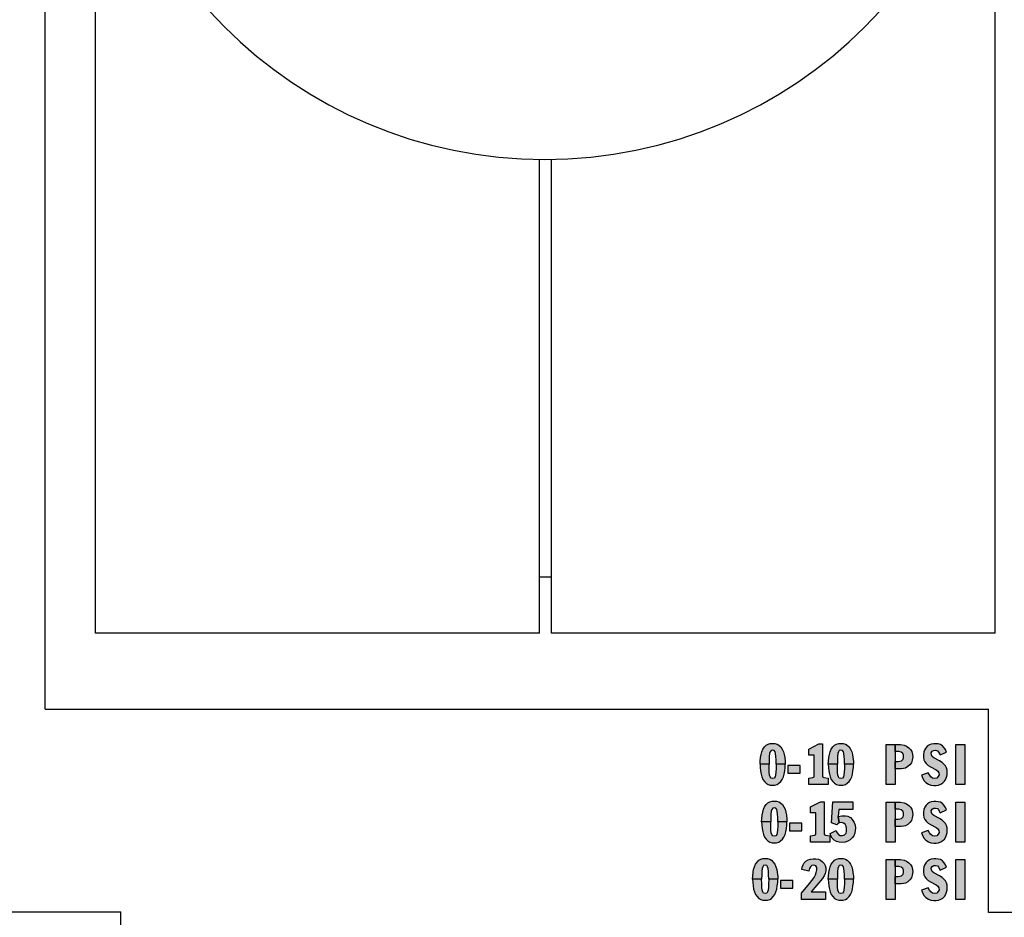
# Model space of a CAD drawing. Extents: x 0 to 21, y 0 to 15.5.
# Drawn here: x 6.9 to 8.6, y 10.9 to 12.5 of the extents above; entities that cross this region are included whole.
import ezdxf

# ---------------------------------------------------------------- set-up
doc = ezdxf.new("R2010")
doc.units = 0
doc.header["$MEASUREMENT"] = 0
doc.layers.add('PART', color=3, linetype='CONTINUOUS')
doc.layers.add('PMSBLACKCOM', color=90, linetype='CONTINUOUS')

msp = doc.modelspace()

# ---------------------------------------------------------------- hatches: boundary and pattern name
at = {"layer": 'PMSBLACKCOM'}
h = msp.add_hatch(color=7, dxfattribs=at)
h.paths.add_polyline_path([(8.2096, 11.2045), (8.2095, 11.2119), (8.2093, 11.2176), (8.2087, 11.2227), (8.2078, 11.2256), (8.2064, 11.2279), (8.2037, 11.2286), (8.201, 11.2279), (8.1996, 11.2256), (8.1987, 11.2227), (8.198, 11.2176), (8.1979, 11.2119), (8.1977, 11.2045), (8.1824, 11.2045), (8.1826, 11.2099), (8.1832, 11.2158), (8.1841, 11.221), (8.1855, 11.2258), (8.1874, 11.2301), (8.19, 11.2338), (8.1929, 11.2366), (8.1961, 11.2386), (8.1998, 11.2396), (8.2037, 11.2398), (8.2075, 11.2396), (8.2113, 11.2386), (8.2144, 11.2366), (8.2174, 11.2338), (8.22, 11.2301), (8.2219, 11.2258), (8.2232, 11.221), (8.2241, 11.2158), (8.2247, 11.2099), (8.225, 11.2045)])
h.paths.add_polyline_path([(8.2096, 11.2045), (8.2095, 11.1971), (8.2093, 11.1914), (8.2087, 11.1863), (8.2078, 11.1833), (8.2064, 11.1811), (8.2037, 11.1804), (8.201, 11.1811), (8.1996, 11.1833), (8.1987, 11.1863), (8.198, 11.1914), (8.1979, 11.1971), (8.1977, 11.2045), (8.1824, 11.2045), (8.1826, 11.1991), (8.1832, 11.1932), (8.1841, 11.1879), (8.1855, 11.1831), (8.1874, 11.1789), (8.19, 11.1752), (8.1929, 11.1723), (8.1961, 11.1704), (8.1998, 11.1694), (8.2037, 11.1692), (8.2075, 11.1694), (8.2113, 11.1704), (8.2144, 11.1723), (8.2174, 11.1752), (8.22, 11.1789), (8.2219, 11.1831), (8.2232, 11.1879), (8.2241, 11.1932), (8.2247, 11.1991), (8.225, 11.2045)])
for points in [[(8.265, 11.1702), (8.265, 11.1813), (8.2718, 11.182), (8.2739, 11.1835), (8.2739, 11.2198), (8.265, 11.2198), (8.265, 11.23), (8.2819, 11.2388), (8.2882, 11.2388), (8.2882, 11.1835), (8.2902, 11.182), (8.2973, 11.1813), (8.2973, 11.1702)], [(8.4552, 11.1859), (8.4577, 11.1805), (8.46, 11.1767), (8.4627, 11.1737), (8.4668, 11.1708), (8.4711, 11.1693), (8.4758, 11.1686), (8.4802, 11.1684), (8.4842, 11.169), (8.488, 11.1707), (8.4911, 11.1729), (8.4939, 11.1757), (8.4961, 11.1791), (8.4976, 11.1827), (8.4985, 11.1869), (8.4987, 11.1908), (8.4984, 11.1948), (8.4974, 11.1987), (8.4955, 11.2021), (8.4931, 11.2048), (8.4902, 11.2074), (8.4857, 11.2102), (8.4762, 11.2156), (8.4734, 11.2176), (8.4719, 11.2204), (8.4717, 11.2236), (8.4733, 11.2264), (8.476, 11.2278), (8.4789, 11.2281), (8.482, 11.2275), (8.4841, 11.2251), (8.4865, 11.2202), (8.4977, 11.225), (8.4956, 11.2292), (8.4934, 11.2325), (8.4905, 11.2355), (8.4872, 11.2378), (8.4833, 11.2388), (8.4794, 11.2393), (8.4758, 11.2393), (8.4718, 11.2387), (8.4685, 11.2374), (8.4656, 11.2354), (8.4629, 11.2328), (8.4607, 11.2294), (8.4593, 11.2254), (8.4588, 11.2208), (8.4587, 11.2167), (8.4594, 11.212), (8.4609, 11.2084), (8.4631, 11.2056), (8.4666, 11.2026), (8.4704, 11.2001), (8.4798, 11.1951), (8.4827, 11.193), (8.4846, 11.1902), (8.485, 11.1868), (8.4836, 11.1837), (8.4811, 11.1813), (8.4778, 11.1807), (8.4739, 11.1811), (8.4708, 11.1833), (8.4685, 11.1864), (8.4666, 11.1901)], [(8.5135, 11.2377), (8.5287, 11.2377), (8.5287, 11.1702), (8.5135, 11.1702)], [(8.2502, 11.2022), (8.2292, 11.2022), (8.2292, 11.1893), (8.2502, 11.1893)], [(8.2678, 11.0727), (8.2678, 11.0838), (8.2747, 11.0845), (8.2767, 11.0861), (8.2767, 11.1224), (8.2678, 11.1224), (8.2678, 11.1325), (8.2847, 11.1413), (8.291, 11.1413), (8.291, 11.0861), (8.293, 11.0845), (8.3001, 11.0838), (8.3001, 11.0727)], [(8.4552, 11.0884), (8.4577, 11.083), (8.46, 11.0792), (8.4627, 11.0762), (8.4668, 11.0734), (8.4711, 11.0718), (8.4758, 11.0711), (8.4802, 11.071), (8.4842, 11.0715), (8.488, 11.0732), (8.4911, 11.0754), (8.4939, 11.0782), (8.4961, 11.0816), (8.4976, 11.0853), (8.4985, 11.0894), (8.4987, 11.0933), (8.4984, 11.0973), (8.4974, 11.1013), (8.4955, 11.1046), (8.4931, 11.1073), (8.4902, 11.1099), (8.4857, 11.1127), (8.4762, 11.1181), (8.4734, 11.1201), (8.4719, 11.1229), (8.4717, 11.1261), (8.4733, 11.1289), (8.476, 11.1304), (8.4789, 11.1306), (8.482, 11.13), (8.4841, 11.1276), (8.4865, 11.1227), (8.4977, 11.1275), (8.4956, 11.1317), (8.4934, 11.135), (8.4905, 11.1381), (8.4872, 11.1403), (8.4833, 11.1413), (8.4794, 11.1418), (8.4758, 11.1418), (8.4718, 11.1413), (8.4685, 11.1399), (8.4656, 11.1379), (8.4629, 11.1353), (8.4607, 11.1319), (8.4593, 11.1279), (8.4588, 11.1233), (8.4587, 11.1192), (8.4594, 11.1145), (8.4609, 11.1109), (8.4631, 11.1081), (8.4666, 11.1051), (8.4704, 11.1026), (8.4798, 11.0977), (8.4827, 11.0955), (8.4846, 11.0927), (8.485, 11.0893), (8.4836, 11.0862), (8.4811, 11.0838), (8.4778, 11.0832), (8.4739, 11.0836), (8.4708, 11.0858), (8.4685, 11.0889), (8.4666, 11.0926)], [(8.5135, 11.1402), (8.5287, 11.1402), (8.5287, 11.0727), (8.5135, 11.0727)], [(8.253, 11.1047), (8.2321, 11.1047), (8.2321, 11.0918), (8.253, 11.0918)], [(8.2525, 10.9758), (8.2525, 10.9865), (8.2662, 11.0032), (8.2738, 11.0132), (8.276, 11.0177), (8.2774, 11.0215), (8.2784, 11.0262), (8.2785, 11.0299), (8.2766, 11.0329), (8.2732, 11.0339), (8.27, 11.0334), (8.2676, 11.0314), (8.266, 11.0285), (8.2649, 11.0238), (8.2532, 11.0266), (8.2538, 11.0308), (8.2551, 11.0346), (8.2572, 11.0377), (8.26, 11.0408), (8.2636, 11.0432), (8.2678, 11.0443), (8.2722, 11.0447), (8.2765, 11.0448), (8.2811, 11.0442), (8.2847, 11.0427), (8.2879, 11.0398), (8.2906, 11.0368), (8.2923, 11.0334), (8.2934, 11.0293), (8.2934, 11.0246), (8.2927, 11.0201), (8.291, 11.0158), (8.2881, 11.0116), (8.2686, 10.9887), (8.2931, 10.9887), (8.2931, 10.9758)], [(8.4552, 10.9915), (8.4577, 10.986), (8.46, 10.9823), (8.4627, 10.9793), (8.4668, 10.9764), (8.4711, 10.9748), (8.4758, 10.9742), (8.4802, 10.974), (8.4842, 10.9746), (8.488, 10.9763), (8.4911, 10.9785), (8.4939, 10.9813), (8.4961, 10.9847), (8.4976, 10.9883), (8.4985, 10.9925), (8.4987, 10.9964), (8.4984, 11.0004), (8.4974, 11.0043), (8.4955, 11.0077), (8.4931, 11.0104), (8.4902, 11.013), (8.4857, 11.0158), (8.4762, 11.0212), (8.4734, 11.0231), (8.4719, 11.026), (8.4717, 11.0292), (8.4733, 11.032), (8.476, 11.0334), (8.4789, 11.0337), (8.482, 11.0331), (8.4841, 11.0307), (8.4865, 11.0258), (8.4977, 11.0306), (8.4956, 11.0348), (8.4934, 11.0381), (8.4905, 11.0411), (8.4872, 11.0434), (8.4833, 11.0444), (8.4794, 11.0449), (8.4758, 11.0449), (8.4718, 11.0443), (8.4685, 11.043), (8.4656, 11.0409), (8.4629, 11.0384), (8.4607, 11.035), (8.4593, 11.031), (8.4588, 11.0264), (8.4587, 11.0222), (8.4594, 11.0176), (8.4609, 11.014), (8.4631, 11.0112), (8.4666, 11.0082), (8.4704, 11.0057), (8.4798, 11.0007), (8.4827, 10.9986), (8.4846, 10.9958), (8.485, 10.9924), (8.4836, 10.9893), (8.4811, 10.9869), (8.4778, 10.9863), (8.4739, 10.9867), (8.4708, 10.9889), (8.4685, 10.9919), (8.4666, 10.9957)], [(8.5135, 11.0433), (8.5287, 11.0433), (8.5287, 10.9758), (8.5135, 10.9758)], [(8.2377, 11.0078), (8.2168, 11.0078), (8.2168, 10.9949), (8.2377, 10.9949)]]:
    msp.add_hatch(color=7, dxfattribs=at).paths.add_polyline_path(points)
h = msp.add_hatch(color=7, dxfattribs=at)
h.paths.add_polyline_path([(8.3251, 11.2045), (8.3249, 11.2119), (8.3247, 11.2176), (8.3241, 11.2227), (8.3232, 11.2256), (8.3218, 11.2279), (8.3191, 11.2286), (8.3164, 11.2279), (8.315, 11.2256), (8.3141, 11.2227), (8.3135, 11.2176), (8.3133, 11.2119), (8.3132, 11.2045), (8.2978, 11.2045), (8.298, 11.2099), (8.2987, 11.2158), (8.2996, 11.221), (8.3009, 11.2258), (8.3028, 11.2301), (8.3054, 11.2338), (8.3083, 11.2366), (8.3115, 11.2386), (8.3153, 11.2396), (8.3191, 11.2398), (8.3229, 11.2396), (8.3267, 11.2386), (8.3299, 11.2366), (8.3328, 11.2338), (8.3354, 11.2301), (8.3373, 11.2258), (8.3386, 11.221), (8.3395, 11.2158), (8.3402, 11.2099), (8.3404, 11.2045)])
h.paths.add_polyline_path([(8.3251, 11.2045), (8.3249, 11.1971), (8.3247, 11.1914), (8.3241, 11.1863), (8.3232, 11.1833), (8.3218, 11.1811), (8.3191, 11.1804), (8.3164, 11.1811), (8.315, 11.1833), (8.3141, 11.1863), (8.3135, 11.1914), (8.3133, 11.1971), (8.3132, 11.2045), (8.2978, 11.2045), (8.298, 11.1991), (8.2987, 11.1932), (8.2996, 11.1879), (8.3009, 11.1831), (8.3028, 11.1789), (8.3054, 11.1752), (8.3083, 11.1723), (8.3115, 11.1704), (8.3153, 11.1694), (8.3191, 11.1692), (8.3229, 11.1694), (8.3267, 11.1704), (8.3299, 11.1723), (8.3328, 11.1752), (8.3354, 11.1789), (8.3373, 11.1831), (8.3386, 11.1879), (8.3395, 11.1932), (8.3402, 11.1991), (8.3404, 11.2045)])
h = msp.add_hatch(color=7, dxfattribs=at)
h.paths.add_polyline_path([(8.4108, 11.2377), (8.4197, 11.2377), (8.4258, 11.2369), (8.4301, 11.2353), (8.4337, 11.2325), (8.4366, 11.2296), (8.4388, 11.2259), (8.4401, 11.2213), (8.4404, 11.2169), (8.4396, 11.2116), (8.4382, 11.2071), (8.4355, 11.2035), (8.432, 11.2005), (8.4281, 11.1981), (8.4248, 11.1972), (8.4211, 11.1969), (8.4108, 11.1969), (8.4108, 11.2093), (8.4157, 11.2093), (8.4189, 11.2096), (8.4215, 11.2106), (8.424, 11.2131), (8.4249, 11.2162), (8.4248, 11.2198), (8.4235, 11.223), (8.4211, 11.2252), (8.4167, 11.2259), (8.4108, 11.2259)])
h.paths.add_polyline_path([(8.3953, 11.2377), (8.4108, 11.2377), (8.4108, 11.1702), (8.3953, 11.1702)])
h = msp.add_hatch(color=7, dxfattribs=at)
h.paths.add_polyline_path([(8.2125, 11.107), (8.2123, 11.1144), (8.2122, 11.1201), (8.2115, 11.1252), (8.2106, 11.1282), (8.2092, 11.1304), (8.2065, 11.1311), (8.2038, 11.1304), (8.2024, 11.1282), (8.2015, 11.1252), (8.2009, 11.1201), (8.2007, 11.1144), (8.2006, 11.107), (8.1852, 11.107), (8.1854, 11.1124), (8.1861, 11.1183), (8.187, 11.1235), (8.1883, 11.1284), (8.1902, 11.1326), (8.1928, 11.1363), (8.1958, 11.1391), (8.1989, 11.1411), (8.2027, 11.1421), (8.2065, 11.1423), (8.2104, 11.1421), (8.2141, 11.1411), (8.2173, 11.1391), (8.2202, 11.1363), (8.2228, 11.1326), (8.2247, 11.1284), (8.2261, 11.1235), (8.227, 11.1183), (8.2276, 11.1124), (8.2278, 11.107)])
h.paths.add_polyline_path([(8.2125, 11.107), (8.2123, 11.0996), (8.2122, 11.0939), (8.2115, 11.0888), (8.2106, 11.0858), (8.2092, 11.0836), (8.2065, 11.0829), (8.2038, 11.0836), (8.2024, 11.0858), (8.2015, 11.0888), (8.2009, 11.0939), (8.2007, 11.0996), (8.2006, 11.107), (8.1852, 11.107), (8.1854, 11.1016), (8.1861, 11.0957), (8.187, 11.0905), (8.1883, 11.0856), (8.1902, 11.0814), (8.1928, 11.0777), (8.1958, 11.0749), (8.1989, 11.0729), (8.2027, 11.0719), (8.2065, 11.0717), (8.2104, 11.0719), (8.2141, 11.0729), (8.2173, 11.0749), (8.2202, 11.0777), (8.2228, 11.0814), (8.2247, 11.0856), (8.2261, 11.0905), (8.227, 11.0957), (8.2276, 11.1016), (8.2278, 11.107)])
h = msp.add_hatch(color=7, dxfattribs=at)
h.paths.add_polyline_path([(8.3391, 11.1413), (8.3391, 11.1283), (8.3153, 11.1283), (8.3147, 11.116), (8.3164, 11.1054), (8.3141, 11.104), (8.3121, 11.1019), (8.3032, 11.1056), (8.3056, 11.1413)])
h.paths.add_polyline_path([(8.3147, 11.116), (8.3209, 11.1171), (8.3266, 11.1174), (8.3309, 11.1166), (8.335, 11.1143), (8.3382, 11.1109), (8.3413, 11.1063), (8.343, 11.1016), (8.3435, 11.0965), (8.3433, 11.0925), (8.3426, 11.0881), (8.341, 11.0838), (8.3384, 11.0805), (8.3346, 11.0769), (8.3308, 11.0744), (8.3264, 11.0729), (8.3213, 11.0724), (8.316, 11.0727), (8.3115, 11.0741), (8.3076, 11.0765), (8.3045, 11.0797), (8.3021, 11.0834), (8.3007, 11.0873), (8.3108, 11.0925), (8.3124, 11.0891), (8.3148, 11.0861), (8.3181, 11.0841), (8.3217, 11.0842), (8.3252, 11.0853), (8.3277, 11.0881), (8.3285, 11.0916), (8.3286, 11.0961), (8.328, 11.1), (8.3263, 11.1031), (8.3237, 11.1052), (8.3202, 11.1059), (8.3164, 11.1054)])
h = msp.add_hatch(color=7, dxfattribs=at)
h.paths.add_polyline_path([(8.4108, 11.1402), (8.4197, 11.1402), (8.4258, 11.1394), (8.4301, 11.1378), (8.4337, 11.1351), (8.4366, 11.1321), (8.4388, 11.1284), (8.4401, 11.1238), (8.4404, 11.1194), (8.4396, 11.1141), (8.4382, 11.1097), (8.4355, 11.106), (8.432, 11.103), (8.4281, 11.1006), (8.4248, 11.0998), (8.4211, 11.0995), (8.4108, 11.0995), (8.4108, 11.1118), (8.4157, 11.1118), (8.4189, 11.1122), (8.4215, 11.1131), (8.424, 11.1156), (8.4249, 11.1187), (8.4248, 11.1223), (8.4235, 11.1255), (8.4211, 11.1277), (8.4167, 11.1285), (8.4108, 11.1285)])
h.paths.add_polyline_path([(8.3953, 11.1402), (8.4108, 11.1402), (8.4108, 11.0727), (8.3953, 11.0727)])
h = msp.add_hatch(color=7, dxfattribs=at)
h.paths.add_polyline_path([(8.1971, 11.0101), (8.197, 11.0175), (8.1968, 11.0232), (8.1962, 11.0283), (8.1953, 11.0312), (8.1939, 11.0335), (8.1912, 11.0342), (8.1885, 11.0335), (8.1871, 11.0312), (8.1862, 11.0283), (8.1856, 11.0232), (8.1854, 11.0175), (8.1852, 11.0101), (8.1699, 11.0101), (8.1701, 11.0155), (8.1707, 11.0214), (8.1716, 11.0266), (8.173, 11.0314), (8.1749, 11.0357), (8.1775, 11.0393), (8.1804, 11.0422), (8.1836, 11.0442), (8.1873, 11.0451), (8.1912, 11.0454), (8.195, 11.0451), (8.1988, 11.0442), (8.2019, 11.0422), (8.2049, 11.0393), (8.2075, 11.0357), (8.2094, 11.0314), (8.2107, 11.0266), (8.2116, 11.0214), (8.2123, 11.0155), (8.2125, 11.0101)])
h.paths.add_polyline_path([(8.1971, 11.0101), (8.197, 11.0026), (8.1968, 10.997), (8.1962, 10.9919), (8.1953, 10.9889), (8.1939, 10.9867), (8.1912, 10.986), (8.1885, 10.9867), (8.1871, 10.9889), (8.1862, 10.9919), (8.1856, 10.997), (8.1854, 11.0026), (8.1852, 11.0101), (8.1699, 11.0101), (8.1701, 11.0046), (8.1707, 10.9988), (8.1716, 10.9935), (8.173, 10.9887), (8.1749, 10.9845), (8.1775, 10.9808), (8.1804, 10.9779), (8.1836, 10.976), (8.1873, 10.975), (8.1912, 10.9748), (8.195, 10.975), (8.1988, 10.976), (8.2019, 10.9779), (8.2049, 10.9808), (8.2075, 10.9845), (8.2094, 10.9887), (8.2107, 10.9935), (8.2116, 10.9988), (8.2123, 11.0046), (8.2125, 11.0101)])
h = msp.add_hatch(color=7, dxfattribs=at)
h.paths.add_polyline_path([(8.3251, 11.0101), (8.3249, 11.0175), (8.3247, 11.0232), (8.3241, 11.0283), (8.3232, 11.0312), (8.3218, 11.0335), (8.3191, 11.0342), (8.3164, 11.0335), (8.315, 11.0312), (8.3141, 11.0283), (8.3135, 11.0232), (8.3133, 11.0175), (8.3132, 11.0101), (8.2978, 11.0101), (8.298, 11.0155), (8.2987, 11.0214), (8.2996, 11.0266), (8.3009, 11.0314), (8.3028, 11.0357), (8.3054, 11.0393), (8.3083, 11.0422), (8.3115, 11.0442), (8.3153, 11.0451), (8.3191, 11.0454), (8.3229, 11.0451), (8.3267, 11.0442), (8.3299, 11.0422), (8.3328, 11.0393), (8.3354, 11.0357), (8.3373, 11.0314), (8.3386, 11.0266), (8.3395, 11.0214), (8.3402, 11.0155), (8.3404, 11.0101)])
h.paths.add_polyline_path([(8.3251, 11.0101), (8.3249, 11.0026), (8.3247, 10.997), (8.3241, 10.9919), (8.3232, 10.9889), (8.3218, 10.9867), (8.3191, 10.986), (8.3164, 10.9867), (8.315, 10.9889), (8.3141, 10.9919), (8.3135, 10.997), (8.3133, 11.0026), (8.3132, 11.0101), (8.2978, 11.0101), (8.298, 11.0046), (8.2987, 10.9988), (8.2996, 10.9935), (8.3009, 10.9887), (8.3028, 10.9845), (8.3054, 10.9808), (8.3083, 10.9779), (8.3115, 10.976), (8.3153, 10.975), (8.3191, 10.9748), (8.3229, 10.975), (8.3267, 10.976), (8.3299, 10.9779), (8.3328, 10.9808), (8.3354, 10.9845), (8.3373, 10.9887), (8.3386, 10.9935), (8.3395, 10.9988), (8.3402, 11.0046), (8.3404, 11.0101)])
h = msp.add_hatch(color=7, dxfattribs=at)
h.paths.add_polyline_path([(8.4108, 11.0433), (8.4197, 11.0433), (8.4258, 11.0425), (8.4301, 11.0409), (8.4337, 11.0381), (8.4366, 11.0352), (8.4388, 11.0315), (8.4401, 11.0269), (8.4404, 11.0225), (8.4396, 11.0172), (8.4382, 11.0127), (8.4355, 11.0091), (8.432, 11.0061), (8.4281, 11.0037), (8.4248, 11.0028), (8.4211, 11.0025), (8.4108, 11.0025), (8.4108, 11.0149), (8.4157, 11.0149), (8.4189, 11.0152), (8.4215, 11.0162), (8.424, 11.0187), (8.4249, 11.0218), (8.4248, 11.0254), (8.4235, 11.0286), (8.4211, 11.0308), (8.4167, 11.0315), (8.4108, 11.0315)])
h.paths.add_polyline_path([(8.3953, 11.0433), (8.4108, 11.0433), (8.4108, 10.9758), (8.3953, 10.9758)])

# ---------------------------------------------------------------- linework, layer by layer
at = {"layer": 'PART', "color": 7}
for p, q in [((6.9748, 11.2976), (6.9748, 13.5696)), ((7.0599, 11.4263), (7.0599, 12.6763)), ((8.5799, 11.4263), (8.5799, 12.6763)), ((7.8099, 11.4263), (7.8099, 12.2268)), ((7.8299, 11.4263), (7.8299, 12.2269)), ((7.8101, 11.5213), (7.8298, 11.5213)), ((7.8099, 11.4263), (7.0599, 11.4263)), ((8.5799, 11.4263), (7.8299, 11.4263)), ((6.9748, 11.2976), (8.5686, 11.2976)), ((8.5686, 10.9539), (8.5686, 11.2976)), ((5.6716, 10.9552), (7.1028, 10.9552)), ((7.1028, 9.9226), (7.1028, 10.9552)), ((8.8166, 10.9539), (8.5686, 10.9539))]:
    msp.add_line(p, q, dxfattribs=at)
for start, end in [(90, 270), (270, 90)]:
    msp.add_arc((7.8186, 12.9918), 0.765, start, end, dxfattribs=at)
at = {"layer": 'PMSBLACKCOM', "color": 7}
for points in [[(8.2096, 11.2045), (8.2095, 11.2119), (8.2093, 11.2176), (8.2087, 11.2227), (8.2078, 11.2256), (8.2064, 11.2279), (8.2037, 11.2286), (8.201, 11.2279), (8.1996, 11.2256), (8.1987, 11.2227), (8.198, 11.2176), (8.1979, 11.2119), (8.1977, 11.2045), (8.1824, 11.2045), (8.1826, 11.2099), (8.1832, 11.2158), (8.1841, 11.221), (8.1855, 11.2258), (8.1874, 11.2301), (8.19, 11.2338), (8.1929, 11.2366), (8.1961, 11.2386), (8.1998, 11.2396), (8.2037, 11.2398), (8.2075, 11.2396), (8.2113, 11.2386), (8.2144, 11.2366), (8.2174, 11.2338), (8.22, 11.2301), (8.2219, 11.2258), (8.2232, 11.221), (8.2241, 11.2158), (8.2247, 11.2099), (8.225, 11.2045), (8.2096, 11.2045)], [(8.265, 11.1702), (8.265, 11.1813), (8.2718, 11.182), (8.2739, 11.1835), (8.2739, 11.2198), (8.265, 11.2198), (8.265, 11.23), (8.2819, 11.2388), (8.2882, 11.2388), (8.2882, 11.1835), (8.2902, 11.182), (8.2973, 11.1813), (8.2973, 11.1702), (8.265, 11.1702)], [(8.3251, 11.2045), (8.3249, 11.2119), (8.3247, 11.2176), (8.3241, 11.2227), (8.3232, 11.2256), (8.3218, 11.2279), (8.3191, 11.2286), (8.3164, 11.2279), (8.315, 11.2256), (8.3141, 11.2227), (8.3135, 11.2176), (8.3133, 11.2119), (8.3132, 11.2045), (8.2978, 11.2045), (8.298, 11.2099), (8.2987, 11.2158), (8.2996, 11.221), (8.3009, 11.2258), (8.3028, 11.2301), (8.3054, 11.2338), (8.3083, 11.2366), (8.3115, 11.2386), (8.3153, 11.2396), (8.3191, 11.2398), (8.3229, 11.2396), (8.3267, 11.2386), (8.3299, 11.2366), (8.3328, 11.2338), (8.3354, 11.2301), (8.3373, 11.2258), (8.3386, 11.221), (8.3395, 11.2158), (8.3402, 11.2099), (8.3404, 11.2045), (8.3251, 11.2045)], [(8.3953, 11.2377), (8.4108, 11.2377), (8.4108, 11.1702), (8.3953, 11.1702), (8.3953, 11.2377)], [(8.4108, 11.2377), (8.4197, 11.2377), (8.4258, 11.2369), (8.4301, 11.2353), (8.4337, 11.2325), (8.4366, 11.2296), (8.4388, 11.2259), (8.4401, 11.2213), (8.4404, 11.2169), (8.4396, 11.2116), (8.4382, 11.2071), (8.4355, 11.2035), (8.432, 11.2005), (8.4281, 11.1981), (8.4248, 11.1972), (8.4211, 11.1969), (8.4108, 11.1969), (8.4108, 11.2093), (8.4157, 11.2093), (8.4189, 11.2096), (8.4215, 11.2106), (8.424, 11.2131), (8.4249, 11.2162), (8.4248, 11.2198), (8.4235, 11.223), (8.4211, 11.2252), (8.4167, 11.2259), (8.4108, 11.2259), (8.4108, 11.2377)], [(8.4552, 11.1859), (8.4577, 11.1805), (8.46, 11.1767), (8.4627, 11.1737), (8.4668, 11.1708), (8.4711, 11.1693), (8.4758, 11.1686), (8.4802, 11.1684), (8.4842, 11.169), (8.488, 11.1707), (8.4911, 11.1729), (8.4939, 11.1757), (8.4961, 11.1791), (8.4976, 11.1827), (8.4985, 11.1869), (8.4987, 11.1908), (8.4984, 11.1948), (8.4974, 11.1987), (8.4955, 11.2021), (8.4931, 11.2048), (8.4902, 11.2074), (8.4857, 11.2102), (8.4762, 11.2156), (8.4734, 11.2176), (8.4719, 11.2204), (8.4717, 11.2236), (8.4733, 11.2264), (8.476, 11.2278), (8.4789, 11.2281), (8.482, 11.2275), (8.4841, 11.2251), (8.4865, 11.2202), (8.4977, 11.225), (8.4956, 11.2292), (8.4934, 11.2325), (8.4905, 11.2355), (8.4872, 11.2378), (8.4833, 11.2388), (8.4794, 11.2393), (8.4758, 11.2393), (8.4718, 11.2387), (8.4685, 11.2374), (8.4656, 11.2354), (8.4629, 11.2328), (8.4607, 11.2294), (8.4593, 11.2254), (8.4588, 11.2208), (8.4587, 11.2167), (8.4594, 11.212), (8.4609, 11.2084), (8.4631, 11.2056), (8.4666, 11.2026), (8.4704, 11.2001), (8.4798, 11.1951), (8.4827, 11.193), (8.4846, 11.1902), (8.485, 11.1868), (8.4836, 11.1837), (8.4811, 11.1813), (8.4778, 11.1807), (8.4739, 11.1811), (8.4708, 11.1833), (8.4685, 11.1864), (8.4666, 11.1901), (8.4552, 11.1859)], [(8.5135, 11.2377), (8.5287, 11.2377), (8.5287, 11.1702), (8.5135, 11.1702), (8.5135, 11.2377)], [(8.2096, 11.2045), (8.2095, 11.1971), (8.2093, 11.1914), (8.2087, 11.1863), (8.2078, 11.1833), (8.2064, 11.1811), (8.2037, 11.1804), (8.201, 11.1811), (8.1996, 11.1833), (8.1987, 11.1863), (8.198, 11.1914), (8.1979, 11.1971), (8.1977, 11.2045), (8.1824, 11.2045), (8.1826, 11.1991), (8.1832, 11.1932), (8.1841, 11.1879), (8.1855, 11.1831), (8.1874, 11.1789), (8.19, 11.1752), (8.1929, 11.1723), (8.1961, 11.1704), (8.1998, 11.1694), (8.2037, 11.1692), (8.2075, 11.1694), (8.2113, 11.1704), (8.2144, 11.1723), (8.2174, 11.1752), (8.22, 11.1789), (8.2219, 11.1831), (8.2232, 11.1879), (8.2241, 11.1932), (8.2247, 11.1991), (8.225, 11.2045), (8.2096, 11.2045)], [(8.2502, 11.2022), (8.2292, 11.2022), (8.2292, 11.1893), (8.2502, 11.1893), (8.2502, 11.2022)], [(8.3251, 11.2045), (8.3249, 11.1971), (8.3247, 11.1914), (8.3241, 11.1863), (8.3232, 11.1833), (8.3218, 11.1811), (8.3191, 11.1804), (8.3164, 11.1811), (8.315, 11.1833), (8.3141, 11.1863), (8.3135, 11.1914), (8.3133, 11.1971), (8.3132, 11.2045), (8.2978, 11.2045), (8.298, 11.1991), (8.2987, 11.1932), (8.2996, 11.1879), (8.3009, 11.1831), (8.3028, 11.1789), (8.3054, 11.1752), (8.3083, 11.1723), (8.3115, 11.1704), (8.3153, 11.1694), (8.3191, 11.1692), (8.3229, 11.1694), (8.3267, 11.1704), (8.3299, 11.1723), (8.3328, 11.1752), (8.3354, 11.1789), (8.3373, 11.1831), (8.3386, 11.1879), (8.3395, 11.1932), (8.3402, 11.1991), (8.3404, 11.2045), (8.3251, 11.2045)], [(8.2125, 11.107), (8.2123, 11.1144), (8.2122, 11.1201), (8.2115, 11.1252), (8.2106, 11.1282), (8.2092, 11.1304), (8.2065, 11.1311), (8.2038, 11.1304), (8.2024, 11.1282), (8.2015, 11.1252), (8.2009, 11.1201), (8.2007, 11.1144), (8.2006, 11.107), (8.1852, 11.107), (8.1854, 11.1124), (8.1861, 11.1183), (8.187, 11.1235), (8.1883, 11.1284), (8.1902, 11.1326), (8.1928, 11.1363), (8.1958, 11.1391), (8.1989, 11.1411), (8.2027, 11.1421), (8.2065, 11.1423), (8.2104, 11.1421), (8.2141, 11.1411), (8.2173, 11.1391), (8.2202, 11.1363), (8.2228, 11.1326), (8.2247, 11.1284), (8.2261, 11.1235), (8.227, 11.1183), (8.2276, 11.1124), (8.2278, 11.107), (8.2125, 11.107)], [(8.2678, 11.0727), (8.2678, 11.0838), (8.2747, 11.0845), (8.2767, 11.0861), (8.2767, 11.1224), (8.2678, 11.1224), (8.2678, 11.1325), (8.2847, 11.1413), (8.291, 11.1413), (8.291, 11.0861), (8.293, 11.0845), (8.3001, 11.0838), (8.3001, 11.0727), (8.2678, 11.0727)], [(8.3391, 11.1413), (8.3391, 11.1283), (8.3153, 11.1283), (8.3147, 11.116), (8.3164, 11.1054), (8.3141, 11.104), (8.3121, 11.1019), (8.3032, 11.1056), (8.3056, 11.1413), (8.3391, 11.1413)], [(8.3953, 11.1402), (8.4108, 11.1402), (8.4108, 11.0727), (8.3953, 11.0727), (8.3953, 11.1402)], [(8.4108, 11.1402), (8.4197, 11.1402), (8.4258, 11.1394), (8.4301, 11.1378), (8.4337, 11.1351), (8.4366, 11.1321), (8.4388, 11.1284), (8.4401, 11.1238), (8.4404, 11.1194), (8.4396, 11.1141), (8.4382, 11.1097), (8.4355, 11.106), (8.432, 11.103), (8.4281, 11.1006), (8.4248, 11.0998), (8.4211, 11.0995), (8.4108, 11.0995), (8.4108, 11.1118), (8.4157, 11.1118), (8.4189, 11.1122), (8.4215, 11.1131), (8.424, 11.1156), (8.4249, 11.1187), (8.4248, 11.1223), (8.4235, 11.1255), (8.4211, 11.1277), (8.4167, 11.1285), (8.4108, 11.1285), (8.4108, 11.1402)], [(8.4552, 11.0884), (8.4577, 11.083), (8.46, 11.0792), (8.4627, 11.0762), (8.4668, 11.0734), (8.4711, 11.0718), (8.4758, 11.0711), (8.4802, 11.071), (8.4842, 11.0715), (8.488, 11.0732), (8.4911, 11.0754), (8.4939, 11.0782), (8.4961, 11.0816), (8.4976, 11.0853), (8.4985, 11.0894), (8.4987, 11.0933), (8.4984, 11.0973), (8.4974, 11.1013), (8.4955, 11.1046), (8.4931, 11.1073), (8.4902, 11.1099), (8.4857, 11.1127), (8.4762, 11.1181), (8.4734, 11.1201), (8.4719, 11.1229), (8.4717, 11.1261), (8.4733, 11.1289), (8.476, 11.1304), (8.4789, 11.1306), (8.482, 11.13), (8.4841, 11.1276), (8.4865, 11.1227), (8.4977, 11.1275), (8.4956, 11.1317), (8.4934, 11.135), (8.4905, 11.1381), (8.4872, 11.1403), (8.4833, 11.1413), (8.4794, 11.1418), (8.4758, 11.1418), (8.4718, 11.1413), (8.4685, 11.1399), (8.4656, 11.1379), (8.4629, 11.1353), (8.4607, 11.1319), (8.4593, 11.1279), (8.4588, 11.1233), (8.4587, 11.1192), (8.4594, 11.1145), (8.4609, 11.1109), (8.4631, 11.1081), (8.4666, 11.1051), (8.4704, 11.1026), (8.4798, 11.0977), (8.4827, 11.0955), (8.4846, 11.0927), (8.485, 11.0893), (8.4836, 11.0862), (8.4811, 11.0838), (8.4778, 11.0832), (8.4739, 11.0836), (8.4708, 11.0858), (8.4685, 11.0889), (8.4666, 11.0926), (8.4552, 11.0884)], [(8.5135, 11.1402), (8.5287, 11.1402), (8.5287, 11.0727), (8.5135, 11.0727), (8.5135, 11.1402)], [(8.3147, 11.116), (8.3209, 11.1171), (8.3266, 11.1174), (8.3309, 11.1166), (8.335, 11.1143), (8.3382, 11.1109), (8.3413, 11.1063), (8.343, 11.1016), (8.3435, 11.0965), (8.3433, 11.0925), (8.3426, 11.0881), (8.341, 11.0838), (8.3384, 11.0805), (8.3346, 11.0769), (8.3308, 11.0744), (8.3264, 11.0729), (8.3213, 11.0724), (8.316, 11.0727), (8.3115, 11.0741), (8.3076, 11.0765), (8.3045, 11.0797), (8.3021, 11.0834), (8.3007, 11.0873), (8.3108, 11.0925), (8.3124, 11.0891), (8.3148, 11.0861), (8.3181, 11.0841), (8.3217, 11.0842), (8.3252, 11.0853), (8.3277, 11.0881), (8.3285, 11.0916), (8.3286, 11.0961), (8.328, 11.1), (8.3263, 11.1031), (8.3237, 11.1052), (8.3202, 11.1059), (8.3164, 11.1054), (8.3147, 11.116)], [(8.2125, 11.107), (8.2123, 11.0996), (8.2122, 11.0939), (8.2115, 11.0888), (8.2106, 11.0858), (8.2092, 11.0836), (8.2065, 11.0829), (8.2038, 11.0836), (8.2024, 11.0858), (8.2015, 11.0888), (8.2009, 11.0939), (8.2007, 11.0996), (8.2006, 11.107), (8.1852, 11.107), (8.1854, 11.1016), (8.1861, 11.0957), (8.187, 11.0905), (8.1883, 11.0856), (8.1902, 11.0814), (8.1928, 11.0777), (8.1958, 11.0749), (8.1989, 11.0729), (8.2027, 11.0719), (8.2065, 11.0717), (8.2104, 11.0719), (8.2141, 11.0729), (8.2173, 11.0749), (8.2202, 11.0777), (8.2228, 11.0814), (8.2247, 11.0856), (8.2261, 11.0905), (8.227, 11.0957), (8.2276, 11.1016), (8.2278, 11.107), (8.2125, 11.107)], [(8.253, 11.1047), (8.2321, 11.1047), (8.2321, 11.0918), (8.253, 11.0918), (8.253, 11.1047)], [(8.1971, 11.0101), (8.197, 11.0175), (8.1968, 11.0232), (8.1962, 11.0283), (8.1953, 11.0312), (8.1939, 11.0335), (8.1912, 11.0342), (8.1885, 11.0335), (8.1871, 11.0312), (8.1862, 11.0283), (8.1856, 11.0232), (8.1854, 11.0175), (8.1852, 11.0101), (8.1699, 11.0101), (8.1701, 11.0155), (8.1707, 11.0214), (8.1716, 11.0266), (8.173, 11.0314), (8.1749, 11.0357), (8.1775, 11.0393), (8.1804, 11.0422), (8.1836, 11.0442), (8.1873, 11.0451), (8.1912, 11.0454), (8.195, 11.0451), (8.1988, 11.0442), (8.2019, 11.0422), (8.2049, 11.0393), (8.2075, 11.0357), (8.2094, 11.0314), (8.2107, 11.0266), (8.2116, 11.0214), (8.2123, 11.0155), (8.2125, 11.0101), (8.1971, 11.0101)], [(8.2525, 10.9758), (8.2525, 10.9865), (8.2662, 11.0032), (8.2738, 11.0132), (8.276, 11.0177), (8.2774, 11.0215), (8.2784, 11.0262), (8.2785, 11.0299), (8.2766, 11.0329), (8.2732, 11.0339), (8.27, 11.0334), (8.2676, 11.0314), (8.266, 11.0285), (8.2649, 11.0238), (8.2532, 11.0266), (8.2538, 11.0308), (8.2551, 11.0346), (8.2572, 11.0377), (8.26, 11.0408), (8.2636, 11.0432), (8.2678, 11.0443), (8.2722, 11.0447), (8.2765, 11.0448), (8.2811, 11.0442), (8.2847, 11.0427), (8.2879, 11.0398), (8.2906, 11.0368), (8.2923, 11.0334), (8.2934, 11.0293), (8.2934, 11.0246), (8.2927, 11.0201), (8.291, 11.0158), (8.2881, 11.0116), (8.2686, 10.9887), (8.2931, 10.9887), (8.2931, 10.9758), (8.2525, 10.9758)], [(8.3251, 11.0101), (8.3249, 11.0175), (8.3247, 11.0232), (8.3241, 11.0283), (8.3232, 11.0312), (8.3218, 11.0335), (8.3191, 11.0342), (8.3164, 11.0335), (8.315, 11.0312), (8.3141, 11.0283), (8.3135, 11.0232), (8.3133, 11.0175), (8.3132, 11.0101), (8.2978, 11.0101), (8.298, 11.0155), (8.2987, 11.0214), (8.2996, 11.0266), (8.3009, 11.0314), (8.3028, 11.0357), (8.3054, 11.0393), (8.3083, 11.0422), (8.3115, 11.0442), (8.3153, 11.0451), (8.3191, 11.0454), (8.3229, 11.0451), (8.3267, 11.0442), (8.3299, 11.0422), (8.3328, 11.0393), (8.3354, 11.0357), (8.3373, 11.0314), (8.3386, 11.0266), (8.3395, 11.0214), (8.3402, 11.0155), (8.3404, 11.0101), (8.3251, 11.0101)], [(8.4552, 10.9915), (8.4577, 10.986), (8.46, 10.9823), (8.4627, 10.9793), (8.4668, 10.9764), (8.4711, 10.9748), (8.4758, 10.9742), (8.4802, 10.974), (8.4842, 10.9746), (8.488, 10.9763), (8.4911, 10.9785), (8.4939, 10.9813), (8.4961, 10.9847), (8.4976, 10.9883), (8.4985, 10.9925), (8.4987, 10.9964), (8.4984, 11.0004), (8.4974, 11.0043), (8.4955, 11.0077), (8.4931, 11.0104), (8.4902, 11.013), (8.4857, 11.0158), (8.4762, 11.0212), (8.4734, 11.0231), (8.4719, 11.026), (8.4717, 11.0292), (8.4733, 11.032), (8.476, 11.0334), (8.4789, 11.0337), (8.482, 11.0331), (8.4841, 11.0307), (8.4865, 11.0258), (8.4977, 11.0306), (8.4956, 11.0348), (8.4934, 11.0381), (8.4905, 11.0411), (8.4872, 11.0434), (8.4833, 11.0444), (8.4794, 11.0449), (8.4758, 11.0449), (8.4718, 11.0443), (8.4685, 11.043), (8.4656, 11.0409), (8.4629, 11.0384), (8.4607, 11.035), (8.4593, 11.031), (8.4588, 11.0264), (8.4587, 11.0222), (8.4594, 11.0176), (8.4609, 11.014), (8.4631, 11.0112), (8.4666, 11.0082), (8.4704, 11.0057), (8.4798, 11.0007), (8.4827, 10.9986), (8.4846, 10.9958), (8.485, 10.9924), (8.4836, 10.9893), (8.4811, 10.9869), (8.4778, 10.9863), (8.4739, 10.9867), (8.4708, 10.9889), (8.4685, 10.9919), (8.4666, 10.9957), (8.4552, 10.9915)], [(8.3953, 11.0433), (8.4108, 11.0433), (8.4108, 10.9758), (8.3953, 10.9758), (8.3953, 11.0433)], [(8.4108, 11.0433), (8.4197, 11.0433), (8.4258, 11.0425), (8.4301, 11.0409), (8.4337, 11.0381), (8.4366, 11.0352), (8.4388, 11.0315), (8.4401, 11.0269), (8.4404, 11.0225), (8.4396, 11.0172), (8.4382, 11.0127), (8.4355, 11.0091), (8.432, 11.0061), (8.4281, 11.0037), (8.4248, 11.0028), (8.4211, 11.0025), (8.4108, 11.0025), (8.4108, 11.0149), (8.4157, 11.0149), (8.4189, 11.0152), (8.4215, 11.0162), (8.424, 11.0187), (8.4249, 11.0218), (8.4248, 11.0254), (8.4235, 11.0286), (8.4211, 11.0308), (8.4167, 11.0315), (8.4108, 11.0315), (8.4108, 11.0433)], [(8.5135, 11.0433), (8.5287, 11.0433), (8.5287, 10.9758), (8.5135, 10.9758), (8.5135, 11.0433)], [(8.1971, 11.0101), (8.197, 11.0026), (8.1968, 10.997), (8.1962, 10.9919), (8.1953, 10.9889), (8.1939, 10.9867), (8.1912, 10.986), (8.1885, 10.9867), (8.1871, 10.9889), (8.1862, 10.9919), (8.1856, 10.997), (8.1854, 11.0026), (8.1852, 11.0101), (8.1699, 11.0101), (8.1701, 11.0046), (8.1707, 10.9988), (8.1716, 10.9935), (8.173, 10.9887), (8.1749, 10.9845), (8.1775, 10.9808), (8.1804, 10.9779), (8.1836, 10.976), (8.1873, 10.975), (8.1912, 10.9748), (8.195, 10.975), (8.1988, 10.976), (8.2019, 10.9779), (8.2049, 10.9808), (8.2075, 10.9845), (8.2094, 10.9887), (8.2107, 10.9935), (8.2116, 10.9988), (8.2123, 11.0046), (8.2125, 11.0101), (8.1971, 11.0101)], [(8.2377, 11.0078), (8.2168, 11.0078), (8.2168, 10.9949), (8.2377, 10.9949), (8.2377, 11.0078)], [(8.3251, 11.0101), (8.3249, 11.0026), (8.3247, 10.997), (8.3241, 10.9919), (8.3232, 10.9889), (8.3218, 10.9867), (8.3191, 10.986), (8.3164, 10.9867), (8.315, 10.9889), (8.3141, 10.9919), (8.3135, 10.997), (8.3133, 11.0026), (8.3132, 11.0101), (8.2978, 11.0101), (8.298, 11.0046), (8.2987, 10.9988), (8.2996, 10.9935), (8.3009, 10.9887), (8.3028, 10.9845), (8.3054, 10.9808), (8.3083, 10.9779), (8.3115, 10.976), (8.3153, 10.975), (8.3191, 10.9748), (8.3229, 10.975), (8.3267, 10.976), (8.3299, 10.9779), (8.3328, 10.9808), (8.3354, 10.9845), (8.3373, 10.9887), (8.3386, 10.9935), (8.3395, 10.9988), (8.3402, 11.0046), (8.3404, 11.0101), (8.3251, 11.0101)]]:
    msp.add_lwpolyline(points, close=True, dxfattribs=at)

doc.saveas('drawing.dxf')
